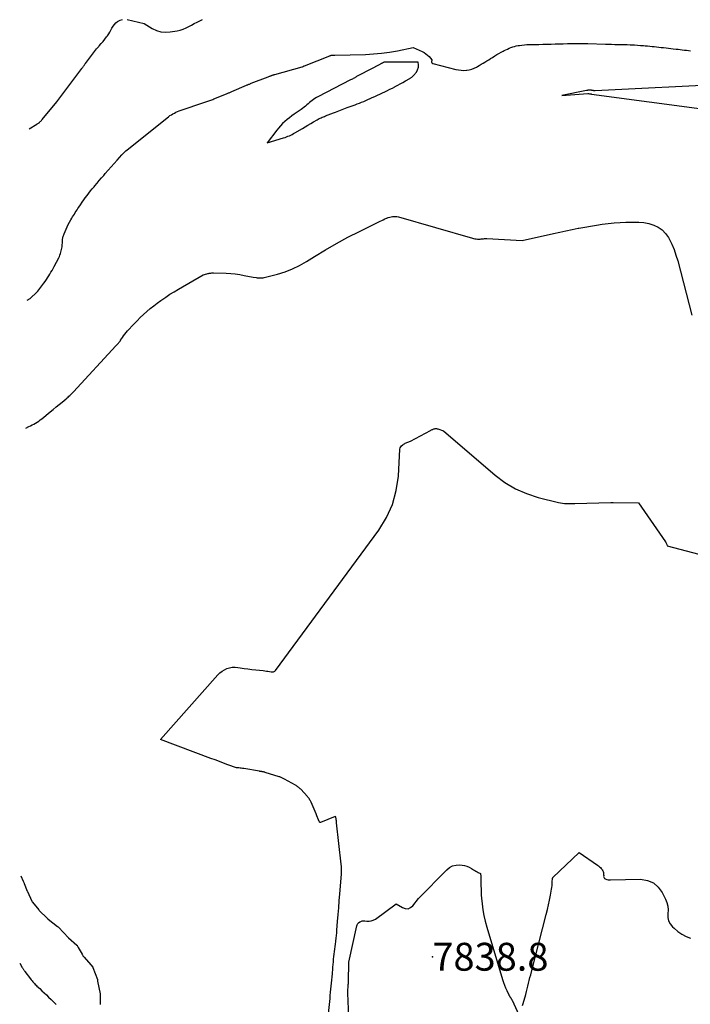
# Model space of a CAD drawing. Units: inches. Extents: x 2625528 to 2628083, y 1496347 to 1499090.
# Drawn here: x 2625563 to 2625702, y 1498512 to 1498715 of the extents above; entities that cross this region are included whole.
import ezdxf

# ---------------------------------------------------------------- set-up
doc = ezdxf.new("R2010")
doc.units = ezdxf.units.IN
doc.header["$MEASUREMENT"] = 0
for name, color, linetype in [('Tile_2737_07_SW_contour_2ft', 233, 'Continuous'), ('Tile_2737_07_SW_spot_anno', 9, 'Continuous'), ('Tile_2737_07_SW_spot_elev', 202, 'Continuous')]:
    doc.layers.add(name, color=color, linetype=linetype)
doc.styles.add('Arial', font='arial.ttf')

msp = doc.modelspace()

# ---------------------------------------------------------------- linework, layer by layer
at = {"layer": 'Tile_2737_07_SW_contour_2ft'}
for points in [[(2625565.27, 1498692.7, 7830), (2625566.85, 1498693.63, 7830), (2625566.96, 1498693.7, 7830), (2625567.08, 1498693.77, 7830), (2625567.19, 1498693.85, 7830), (2625567.3, 1498693.93, 7830), (2625567.34, 1498693.96, 7830), (2625567.42, 1498694.03, 7830), (2625567.51, 1498694.11, 7830), (2625567.59, 1498694.18, 7830), (2625567.67, 1498694.27, 7830), (2625567.74, 1498694.35, 7830), (2625567.82, 1498694.43, 7830), (2625567.89, 1498694.52, 7830), (2625567.97, 1498694.6, 7830), (2625571, 1498698.27, 7830), (2625576.14, 1498705.12, 7830), (2625576.24, 1498705.25, 7830), (2625576.33, 1498705.39, 7830), (2625576.43, 1498705.52, 7830), (2625576.53, 1498705.66, 7830), (2625576.63, 1498705.8, 7830), (2625576.73, 1498705.93, 7830), (2625576.82, 1498706.07, 7830), (2625576.92, 1498706.2, 7830), (2625577.95, 1498707.58, 7830), (2625578.36, 1498708.12, 7830), (2625578.79, 1498708.66, 7830), (2625579.23, 1498709.19, 7830), (2625579.67, 1498709.71, 7830), (2625579.78, 1498709.83, 7830), (2625580.17, 1498710.29, 7830), (2625580.56, 1498710.75, 7830), (2625580.93, 1498711.22, 7830), (2625581.29, 1498711.7, 7830), (2625581.45, 1498711.91, 7830), (2625581.72, 1498712.29, 7830), (2625581.97, 1498712.68, 7830), (2625582.19, 1498713.09, 7830), (2625582.4, 1498713.5, 7830), (2625582.62, 1498713.9, 7830), (2625582.89, 1498714.26, 7830), (2625583.21, 1498714.58, 7830), (2625583.56, 1498714.87, 7830), (2625583.65, 1498714.93, 7830), (2625584.09, 1498715.15, 7830), (2625584.55, 1498715.3, 7830)], [(2625585.52, 1498715.27, 7830), (2625589.04, 1498714.45, 7830), (2625590.74, 1498713.4, 7830), (2625591.61, 1498712.99, 7830), (2625592.51, 1498712.72, 7830), (2625593.45, 1498712.64, 7830), (2625594.41, 1498712.7, 7830), (2625595.87, 1498712.96, 7830), (2625596.5, 1498713.1, 7830), (2625597.11, 1498713.28, 7830), (2625597.7, 1498713.53, 7830), (2625598.28, 1498713.81, 7830), (2625598.85, 1498714.12, 7830), (2625599.42, 1498714.43, 7830), (2625599.99, 1498714.73, 7830), (2625600.56, 1498715.03, 7830), (2625601.1, 1498715.31, 7830)], [(2625564.87, 1498657.32, 7832), (2625564.99, 1498657.37, 7832), (2625565.12, 1498657.43, 7832), (2625565.21, 1498657.47, 7832), (2625565.37, 1498657.55, 7832), (2625565.52, 1498657.65, 7832), (2625565.66, 1498657.76, 7832), (2625565.8, 1498657.88, 7832), (2625566.59, 1498658.67, 7832), (2625567.06, 1498659.16, 7832), (2625567.51, 1498659.68, 7832), (2625567.93, 1498660.22, 7832), (2625568.34, 1498660.77, 7832), (2625568.61, 1498661.17, 7832), (2625568.86, 1498661.54, 7832), (2625569.1, 1498661.91, 7832), (2625569.34, 1498662.29, 7832), (2625569.57, 1498662.67, 7832), (2625569.79, 1498663.06, 7832), (2625570.01, 1498663.45, 7832), (2625570.22, 1498663.84, 7832), (2625570.43, 1498664.23, 7832), (2625571.4, 1498666.07, 7832), (2625571.53, 1498666.34, 7832), (2625571.64, 1498666.62, 7832), (2625571.74, 1498666.9, 7832), (2625571.82, 1498667.19, 7832), (2625572.08, 1498668.28, 7832), (2625572.15, 1498669.58, 7832), (2625572.16, 1498669.76, 7832), (2625572.18, 1498669.94, 7832), (2625572.22, 1498670.12, 7832), (2625572.26, 1498670.29, 7832), (2625572.31, 1498670.46, 7832), (2625572.37, 1498670.63, 7832), (2625572.43, 1498670.8, 7832), (2625572.5, 1498670.97, 7832), (2625572.91, 1498671.94, 7832), (2625573.13, 1498672.44, 7832), (2625573.36, 1498672.93, 7832), (2625573.62, 1498673.41, 7832), (2625573.89, 1498673.88, 7832), (2625574.1, 1498674.24, 7832), (2625574.27, 1498674.52, 7832), (2625574.45, 1498674.81, 7832), (2625574.63, 1498675.09, 7832), (2625574.82, 1498675.37, 7832), (2625575, 1498675.65, 7832), (2625575.19, 1498675.93, 7832), (2625575.37, 1498676.21, 7832), (2625575.56, 1498676.49, 7832), (2625575.9, 1498677.02, 7832), (2625576.22, 1498677.51, 7832), (2625576.55, 1498677.99, 7832), (2625576.89, 1498678.46, 7832), (2625577.24, 1498678.93, 7832), (2625577.6, 1498679.39, 7832), (2625577.96, 1498679.85, 7832), (2625578.33, 1498680.3, 7832), (2625578.7, 1498680.74, 7832), (2625578.86, 1498680.93, 7832), (2625579.32, 1498681.47, 7832), (2625579.77, 1498682.01, 7832), (2625580.23, 1498682.54, 7832), (2625580.69, 1498683.07, 7832), (2625581, 1498683.43, 7832), (2625581.62, 1498684.14, 7832), (2625582.24, 1498684.85, 7832), (2625582.86, 1498685.55, 7832), (2625583.49, 1498686.25, 7832), (2625584.47, 1498687.35, 7832), (2625584.73, 1498687.62, 7832), (2625585, 1498687.88, 7832), (2625585.28, 1498688.13, 7832), (2625585.57, 1498688.37, 7832), (2625586.49, 1498689.09, 7832), (2625593.81, 1498694.99, 7832), (2625594.1, 1498695.2, 7832), (2625594.38, 1498695.41, 7832), (2625594.68, 1498695.61, 7832), (2625594.99, 1498695.79, 7832), (2625595.3, 1498695.96, 7832), (2625595.62, 1498696.12, 7832), (2625595.95, 1498696.26, 7832), (2625596.28, 1498696.38, 7832), (2625601.78, 1498698.25, 7832), (2625601.99, 1498698.32, 7832), (2625602.19, 1498698.39, 7832), (2625602.4, 1498698.46, 7832), (2625602.61, 1498698.54, 7832), (2625602.82, 1498698.61, 7832), (2625603.02, 1498698.69, 7832), (2625603.23, 1498698.77, 7832), (2625603.43, 1498698.86, 7832), (2625606.04, 1498699.92, 7832), (2625606.18, 1498699.98, 7832), (2625606.33, 1498700.04, 7832), (2625606.47, 1498700.1, 7832), (2625606.62, 1498700.16, 7832), (2625606.76, 1498700.22, 7832), (2625606.9, 1498700.28, 7832), (2625607.05, 1498700.34, 7832), (2625607.19, 1498700.4, 7832), (2625610.21, 1498701.7, 7832), (2625610.33, 1498701.75, 7832), (2625610.45, 1498701.81, 7832), (2625610.57, 1498701.86, 7832), (2625610.69, 1498701.9, 7832), (2625610.81, 1498701.95, 7832), (2625610.93, 1498702, 7832), (2625611.06, 1498702.05, 7832), (2625611.18, 1498702.1, 7832), (2625614.69, 1498703.45, 7832), (2625614.81, 1498703.49, 7832), (2625614.92, 1498703.54, 7832), (2625615.03, 1498703.58, 7832), (2625615.15, 1498703.62, 7832), (2625615.27, 1498703.67, 7832), (2625615.38, 1498703.71, 7832), (2625615.49, 1498703.75, 7832), (2625615.6, 1498703.78, 7832), (2625615.72, 1498703.82, 7832), (2625615.83, 1498703.86, 7832), (2625615.94, 1498703.89, 7832), (2625616.06, 1498703.92, 7832), (2625621.72, 1498705.48, 7832), (2625621.77, 1498705.5, 7832), (2625621.91, 1498705.59, 7832), (2625621.98, 1498705.62, 7832), (2625622.05, 1498705.66, 7832), (2625622.13, 1498705.7, 7832), (2625622.2, 1498705.73, 7832), (2625627.4, 1498707.78, 7832), (2625627.51, 1498707.82, 7832), (2625627.63, 1498707.86, 7832), (2625627.65, 1498707.87, 7832), (2625627.66, 1498707.87, 7832), (2625627.68, 1498707.88, 7832), (2625627.69, 1498707.88, 7832), (2625627.76, 1498707.89, 7832), (2625627.77, 1498707.89, 7832), (2625627.79, 1498707.9, 7832), (2625627.8, 1498707.9, 7832), (2625627.82, 1498707.9, 7832), (2625628.48, 1498707.94, 7832), (2625634.82, 1498708.08, 7832), (2625636.47, 1498708.16, 7832), (2625638.12, 1498708.3, 7832), (2625639.75, 1498708.53, 7832), (2625641.38, 1498708.81, 7832), (2625644.63, 1498709.48, 7832), (2625646.53, 1498708.65, 7832), (2625646.92, 1498708.44, 7832), (2625647.29, 1498708.21, 7832), (2625647.62, 1498707.93, 7832), (2625647.93, 1498707.62, 7832), (2625648.52, 1498706.95, 7832), (2625648.47, 1498706.73, 7832), (2625648.46, 1498706.64, 7832), (2625648.45, 1498706.56, 7832), (2625648.46, 1498706.48, 7832), (2625648.48, 1498706.39, 7832), (2625648.51, 1498706.32, 7832), (2625648.56, 1498706.26, 7832), (2625648.62, 1498706.22, 7832), (2625648.69, 1498706.18, 7832), (2625653.45, 1498704.97, 7832), (2625654.01, 1498704.86, 7832), (2625654.56, 1498704.79, 7832), (2625655.12, 1498704.77, 7832), (2625655.68, 1498704.79, 7832), (2625655.72, 1498704.79, 7832), (2625656.25, 1498704.88, 7832), (2625656.77, 1498705.01, 7832), (2625657.27, 1498705.21, 7832), (2625657.75, 1498705.46, 7832), (2625657.91, 1498705.55, 7832), (2625658.3, 1498705.78, 7832), (2625658.69, 1498706.02, 7832), (2625659.09, 1498706.26, 7832), (2625659.48, 1498706.49, 7832), (2625659.87, 1498706.73, 7832), (2625660.26, 1498706.97, 7832), (2625660.65, 1498707.21, 7832), (2625661.04, 1498707.46, 7832), (2625661.54, 1498707.77, 7832), (2625661.96, 1498708.03, 7832), (2625662.38, 1498708.28, 7832), (2625662.81, 1498708.52, 7832), (2625663.25, 1498708.74, 7832), (2625663.43, 1498708.84, 7832), (2625663.78, 1498709.01, 7832), (2625664.13, 1498709.17, 7832), (2625664.49, 1498709.33, 7832), (2625664.85, 1498709.47, 7832), (2625665.22, 1498709.6, 7832), (2625665.59, 1498709.71, 7832), (2625665.96, 1498709.81, 7832), (2625666.35, 1498709.88, 7832), (2625666.61, 1498709.92, 7832), (2625667.12, 1498710, 7832), (2625667.64, 1498710.05, 7832), (2625668.16, 1498710.09, 7832), (2625668.68, 1498710.11, 7832), (2625670.59, 1498710.13, 7832), (2625671.44, 1498710.15, 7832), (2625672.28, 1498710.17, 7832), (2625673.13, 1498710.19, 7832), (2625673.97, 1498710.22, 7832), (2625674.82, 1498710.25, 7832), (2625675.66, 1498710.28, 7832), (2625676.51, 1498710.3, 7832), (2625677.35, 1498710.31, 7832), (2625678.22, 1498710.32, 7832), (2625679.07, 1498710.32, 7832), (2625679.92, 1498710.31, 7832), (2625680.77, 1498710.29, 7832), (2625684.38, 1498710.18, 7832), (2625685.02, 1498710.16, 7832), (2625685.66, 1498710.15, 7832), (2625686.29, 1498710.14, 7832), (2625686.93, 1498710.13, 7832), (2625687.57, 1498710.12, 7832), (2625688.21, 1498710.1, 7832), (2625688.85, 1498710.08, 7832), (2625689.49, 1498710.06, 7832), (2625689.74, 1498710.05, 7832), (2625690.38, 1498710.03, 7832), (2625691.01, 1498709.99, 7832), (2625691.65, 1498709.94, 7832), (2625692.28, 1498709.89, 7832), (2625692.62, 1498709.86, 7832), (2625693.09, 1498709.82, 7832), (2625693.55, 1498709.77, 7832), (2625694.02, 1498709.72, 7832), (2625694.48, 1498709.67, 7832), (2625694.94, 1498709.62, 7832), (2625695.41, 1498709.57, 7832), (2625695.87, 1498709.52, 7832), (2625696.34, 1498709.47, 7832), (2625696.4, 1498709.46, 7832), (2625696.9, 1498709.41, 7832), (2625697.4, 1498709.35, 7832), (2625697.9, 1498709.3, 7832), (2625698.39, 1498709.24, 7832), (2625699.01, 1498709.17, 7832), (2625699.43, 1498709.12, 7832), (2625699.85, 1498709.07, 7832), (2625700.27, 1498709.01, 7832), (2625700.69, 1498708.96, 7832), (2625701.1, 1498708.91, 7832), (2625701.52, 1498708.85, 7832), (2625701.94, 1498708.78, 7832)], [(2625709.88, 1498701.89, 7832), (2625682.24, 1498700.57, 7832), (2625682.18, 1498700.57, 7832), (2625682.12, 1498700.57, 7832), (2625682.06, 1498700.57, 7832), (2625682, 1498700.57, 7832), (2625681.98, 1498700.57, 7832), (2625681.93, 1498700.57, 7832), (2625681.88, 1498700.58, 7832), (2625681.83, 1498700.59, 7832), (2625681.78, 1498700.6, 7832), (2625681.72, 1498700.61, 7832), (2625681.7, 1498700.61, 7832), (2625681.67, 1498700.62, 7832), (2625681.65, 1498700.62, 7832), (2625681.63, 1498700.63, 7832), (2625681.54, 1498700.64, 7832), (2625681.51, 1498700.65, 7832), (2625681.49, 1498700.65, 7832), (2625681.47, 1498700.66, 7832), (2625681.45, 1498700.66, 7832), (2625681.35, 1498700.68, 7832), (2625681.28, 1498700.68, 7832), (2625681.21, 1498700.69, 7832), (2625681.14, 1498700.69, 7832), (2625681.07, 1498700.69, 7832), (2625680.99, 1498700.68, 7832), (2625680.91, 1498700.67, 7832), (2625680.84, 1498700.66, 7832), (2625680.76, 1498700.65, 7832), (2625680.67, 1498700.63, 7832), (2625680.6, 1498700.61, 7832), (2625680.52, 1498700.6, 7832), (2625680.44, 1498700.58, 7832), (2625675.35, 1498699.55, 7832), (2625680.72, 1498699.96, 7832), (2625680.73, 1498699.96, 7832), (2625680.75, 1498699.96, 7832), (2625680.77, 1498699.96, 7832), (2625680.78, 1498699.96, 7832), (2625680.85, 1498699.96, 7832), (2625680.86, 1498699.96, 7832), (2625680.88, 1498699.96, 7832), (2625680.9, 1498699.96, 7832), (2625680.91, 1498699.96, 7832), (2625681.09, 1498699.93, 7832), (2625681.19, 1498699.92, 7832), (2625681.3, 1498699.9, 7832), (2625681.4, 1498699.89, 7832), (2625681.51, 1498699.88, 7832), (2625716.22, 1498695.24, 7832)], [(2625564.57, 1498630.86, 7834), (2625565.19, 1498631.16, 7834), (2625565.54, 1498631.33, 7834), (2625565.89, 1498631.52, 7834), (2625566.24, 1498631.7, 7834), (2625566.59, 1498631.9, 7834), (2625566.93, 1498632.1, 7834), (2625567.26, 1498632.31, 7834), (2625567.58, 1498632.55, 7834), (2625567.9, 1498632.79, 7834), (2625569.64, 1498634.22, 7834), (2625570.26, 1498634.73, 7834), (2625570.87, 1498635.24, 7834), (2625571.48, 1498635.74, 7834), (2625572.1, 1498636.25, 7834), (2625572.93, 1498636.93, 7834), (2625573.12, 1498637.1, 7834), (2625573.32, 1498637.27, 7834), (2625573.51, 1498637.44, 7834), (2625573.71, 1498637.62, 7834), (2625573.89, 1498637.8, 7834), (2625574.08, 1498637.98, 7834), (2625574.26, 1498638.17, 7834), (2625574.44, 1498638.36, 7834), (2625583.22, 1498647.85, 7834), (2625583.32, 1498647.96, 7834), (2625583.43, 1498648.07, 7834), (2625583.53, 1498648.18, 7834), (2625583.63, 1498648.29, 7834), (2625583.7, 1498648.37, 7834), (2625583.77, 1498648.44, 7834), (2625583.83, 1498648.52, 7834), (2625583.9, 1498648.6, 7834), (2625583.96, 1498648.68, 7834), (2625584.02, 1498648.76, 7834), (2625584.08, 1498648.84, 7834), (2625584.14, 1498648.93, 7834), (2625584.19, 1498649.01, 7834), (2625584.56, 1498649.57, 7834), (2625584.8, 1498649.92, 7834), (2625585.06, 1498650.27, 7834), (2625585.34, 1498650.6, 7834), (2625585.62, 1498650.93, 7834), (2625586.94, 1498652.35, 7834), (2625587.58, 1498653.02, 7834), (2625588.24, 1498653.68, 7834), (2625588.91, 1498654.32, 7834), (2625589.6, 1498654.94, 7834), (2625590.31, 1498655.54, 7834), (2625591.03, 1498656.13, 7834), (2625591.77, 1498656.69, 7834), (2625592.52, 1498657.24, 7834), (2625592.67, 1498657.35, 7834), (2625593.51, 1498657.94, 7834), (2625594.37, 1498658.5, 7834), (2625595.24, 1498659.04, 7834), (2625596.12, 1498659.57, 7834), (2625601.27, 1498662.53, 7834), (2625602.02, 1498662.74, 7834), (2625602.18, 1498662.78, 7834), (2625602.35, 1498662.82, 7834), (2625602.51, 1498662.85, 7834), (2625602.68, 1498662.88, 7834), (2625602.85, 1498662.89, 7834), (2625603.02, 1498662.91, 7834), (2625603.19, 1498662.91, 7834), (2625603.36, 1498662.91, 7834), (2625605.99, 1498662.84, 7834), (2625606.94, 1498662.79, 7834), (2625607.88, 1498662.71, 7834), (2625608.82, 1498662.58, 7834), (2625609.75, 1498662.42, 7834), (2625611.61, 1498662.06, 7834), (2625612.23, 1498661.96, 7834), (2625612.43, 1498661.93, 7834), (2625612.63, 1498661.91, 7834), (2625612.84, 1498661.89, 7834), (2625613.04, 1498661.88, 7834), (2625613.24, 1498661.88, 7834), (2625613.45, 1498661.89, 7834), (2625613.65, 1498661.92, 7834), (2625613.85, 1498661.96, 7834), (2625616.62, 1498662.68, 7834), (2625618.18, 1498663.17, 7834), (2625619.69, 1498663.74, 7834), (2625621.15, 1498664.45, 7834), (2625622.57, 1498665.25, 7834), (2625624.28, 1498666.32, 7834), (2625626.54, 1498667.7, 7834), (2625628.83, 1498669.02, 7834), (2625631.16, 1498670.28, 7834), (2625633.52, 1498671.49, 7834), (2625637.83, 1498673.62, 7834), (2625638.15, 1498673.77, 7834), (2625638.47, 1498673.92, 7834), (2625638.79, 1498674.07, 7834), (2625639.12, 1498674.21, 7834), (2625639.21, 1498674.24, 7834), (2625639.5, 1498674.35, 7834), (2625639.79, 1498674.44, 7834), (2625640.09, 1498674.51, 7834), (2625640.39, 1498674.57, 7834), (2625640.69, 1498674.6, 7834), (2625641, 1498674.6, 7834), (2625641.3, 1498674.56, 7834), (2625641.59, 1498674.49, 7834), (2625656.88, 1498670.09, 7834), (2625657.14, 1498670.02, 7834), (2625657.4, 1498669.97, 7834), (2625657.66, 1498669.94, 7834), (2625657.93, 1498669.92, 7834), (2625658, 1498669.91, 7834), (2625658.23, 1498669.91, 7834), (2625658.47, 1498669.92, 7834), (2625658.7, 1498669.94, 7834), (2625658.94, 1498669.96, 7834), (2625659.17, 1498669.99, 7834), (2625659.41, 1498670, 7834), (2625659.65, 1498670, 7834), (2625659.88, 1498670, 7834), (2625667.16, 1498669.59, 7834), (2625673.66, 1498671.05, 7834), (2625674.93, 1498671.33, 7834), (2625676.2, 1498671.61, 7834), (2625677.47, 1498671.88, 7834), (2625678.74, 1498672.14, 7834), (2625678.89, 1498672.17, 7834), (2625680.09, 1498672.4, 7834), (2625681.3, 1498672.61, 7834), (2625682.51, 1498672.8, 7834), (2625683.73, 1498672.97, 7834), (2625684.95, 1498673.12, 7834), (2625686.17, 1498673.24, 7834), (2625687.39, 1498673.32, 7834), (2625688.61, 1498673.38, 7834), (2625690.2, 1498673.44, 7834), (2625691.26, 1498673.42, 7834), (2625692.31, 1498673.32, 7834), (2625693.34, 1498673.11, 7834), (2625694.35, 1498672.82, 7834), (2625695.28, 1498672.37, 7834), (2625696.11, 1498671.81, 7834), (2625696.8, 1498671.07, 7834), (2625697.39, 1498670.23, 7834), (2625697.53, 1498669.96, 7834), (2625698.07, 1498668.86, 7834), (2625698.56, 1498667.75, 7834), (2625698.96, 1498666.6, 7834), (2625699.31, 1498665.44, 7834), (2625702.22, 1498654.22, 7834)], [(2625640.36, 1498615.07, 7836), (2625641.13, 1498617.94, 7836), (2625641.58, 1498620.93, 7836), (2625641.92, 1498626.48, 7836), (2625641.98, 1498626.76, 7836), (2625642.09, 1498627.02, 7836), (2625642.26, 1498627.23, 7836), (2625642.48, 1498627.42, 7836), (2625642.67, 1498627.54, 7836), (2625642.84, 1498627.64, 7836), (2625643.01, 1498627.73, 7836), (2625643.19, 1498627.81, 7836), (2625643.36, 1498627.88, 7836), (2625643.54, 1498627.95, 7836), (2625643.72, 1498628.02, 7836), (2625643.9, 1498628.1, 7836), (2625644.07, 1498628.19, 7836), (2625648.22, 1498630.36, 7836), (2625648.33, 1498630.42, 7836), (2625648.45, 1498630.48, 7836), (2625648.57, 1498630.54, 7836), (2625648.68, 1498630.6, 7836), (2625648.8, 1498630.65, 7836), (2625648.92, 1498630.69, 7836), (2625649.05, 1498630.72, 7836), (2625649.18, 1498630.75, 7836), (2625649.32, 1498630.75, 7836), (2625649.45, 1498630.75, 7836), (2625649.58, 1498630.73, 7836), (2625649.71, 1498630.7, 7836), (2625650.89, 1498630.31, 7836), (2625661.57, 1498621.16, 7836), (2625663.62, 1498619.65, 7836), (2625665.77, 1498618.34, 7836), (2625668.08, 1498617.34, 7836), (2625670.5, 1498616.55, 7836), (2625674.69, 1498615.49, 7836), (2625675.1, 1498615.4, 7836), (2625675.51, 1498615.33, 7836), (2625675.93, 1498615.29, 7836), (2625676.35, 1498615.27, 7836), (2625676.77, 1498615.26, 7836), (2625677.19, 1498615.26, 7836), (2625677.62, 1498615.27, 7836), (2625678.04, 1498615.27, 7836), (2625685.47, 1498615.47, 7836), (2625685.59, 1498615.47, 7836), (2625685.71, 1498615.47, 7836), (2625685.83, 1498615.47, 7836), (2625685.95, 1498615.47, 7836), (2625691.2, 1498615.41, 7836), (2625696.77, 1498607.39, 7836), (2625696.85, 1498607.26, 7836), (2625696.93, 1498607.12, 7836), (2625696.99, 1498606.97, 7836), (2625697.05, 1498606.82, 7836), (2625697.14, 1498606.51, 7836), (2625715.45, 1498601.71, 7836)], [(2625626.97, 1498507.98, 7836), (2625627.46, 1498513.02, 7836), (2625627.52, 1498513.66, 7836), (2625627.58, 1498514.29, 7836), (2625627.65, 1498514.93, 7836), (2625627.71, 1498515.56, 7836), (2625627.78, 1498516.19, 7836), (2625627.84, 1498516.83, 7836), (2625627.89, 1498517.46, 7836), (2625627.94, 1498518.1, 7836), (2625627.96, 1498518.37, 7836), (2625628.01, 1498518.92, 7836), (2625628.05, 1498519.47, 7836), (2625628.1, 1498520.02, 7836), (2625628.15, 1498520.57, 7836), (2625628.15, 1498520.62, 7836), (2625628.2, 1498521.14, 7836), (2625628.26, 1498521.66, 7836), (2625628.32, 1498522.19, 7836), (2625628.39, 1498522.71, 7836), (2625628.46, 1498523.23, 7836), (2625628.53, 1498523.75, 7836), (2625628.6, 1498524.27, 7836), (2625628.66, 1498524.79, 7836), (2625628.67, 1498524.88, 7836), (2625628.74, 1498525.45, 7836), (2625628.8, 1498526.01, 7836), (2625628.85, 1498526.58, 7836), (2625628.9, 1498527.15, 7836), (2625629.04, 1498528.9, 7836), (2625629.15, 1498530.34, 7836), (2625629.26, 1498531.78, 7836), (2625629.38, 1498533.21, 7836), (2625629.49, 1498534.65, 7836), (2625629.8, 1498538.72, 7836), (2625629.82, 1498539.24, 7836), (2625629.83, 1498539.76, 7836), (2625629.81, 1498540.28, 7836), (2625629.76, 1498540.8, 7836), (2625628.82, 1498549.33, 7836), (2625628.8, 1498549.53, 7836), (2625628.78, 1498549.72, 7836), (2625628.75, 1498549.92, 7836), (2625628.73, 1498550.11, 7836), (2625628.68, 1498550.48, 7836), (2625628.63, 1498550.58, 7836), (2625628.53, 1498550.63, 7836), (2625625.48, 1498549.39, 7836), (2625625.46, 1498549.38, 7836), (2625625.43, 1498549.38, 7836), (2625625.42, 1498549.39, 7836), (2625625.4, 1498549.4, 7836), (2625625.32, 1498549.46, 7836), (2625625.31, 1498549.48, 7836), (2625625.29, 1498549.5, 7836), (2625625.28, 1498549.52, 7836), (2625625.26, 1498549.54, 7836), (2625625.2, 1498549.64, 7836), (2625625.16, 1498549.71, 7836), (2625625.12, 1498549.78, 7836), (2625625.09, 1498549.86, 7836), (2625625.06, 1498549.93, 7836), (2625624.76, 1498550.73, 7836), (2625624.58, 1498551.2, 7836), (2625624.39, 1498551.67, 7836), (2625624.19, 1498552.14, 7836), (2625623.99, 1498552.61, 7836), (2625623.57, 1498553.56, 7836), (2625623.49, 1498553.71, 7836), (2625623.41, 1498553.87, 7836), (2625623.32, 1498554.02, 7836), (2625623.23, 1498554.17, 7836), (2625623.13, 1498554.32, 7836), (2625623.02, 1498554.46, 7836), (2625622.91, 1498554.59, 7836), (2625622.79, 1498554.73, 7836), (2625621.41, 1498556.23, 7836), (2625621.29, 1498556.35, 7836), (2625621.17, 1498556.47, 7836), (2625621.04, 1498556.58, 7836), (2625620.91, 1498556.69, 7836), (2625620.77, 1498556.8, 7836), (2625620.63, 1498556.89, 7836), (2625620.48, 1498556.99, 7836), (2625620.34, 1498557.07, 7836), (2625618.04, 1498558.35, 7836), (2625617.9, 1498558.42, 7836), (2625617.77, 1498558.49, 7836), (2625617.63, 1498558.55, 7836), (2625617.49, 1498558.61, 7836), (2625617.35, 1498558.67, 7836), (2625617.21, 1498558.73, 7836), (2625617.06, 1498558.78, 7836), (2625616.92, 1498558.83, 7836), (2625614.06, 1498559.72, 7836), (2625613.98, 1498559.75, 7836), (2625613.9, 1498559.77, 7836), (2625613.82, 1498559.79, 7836), (2625613.74, 1498559.81, 7836), (2625613.66, 1498559.83, 7836), (2625613.58, 1498559.84, 7836), (2625613.5, 1498559.86, 7836), (2625613.42, 1498559.87, 7836), (2625613.35, 1498559.88, 7836), (2625613.23, 1498559.9, 7836), (2625613.11, 1498559.92, 7836), (2625612.99, 1498559.94, 7836), (2625612.87, 1498559.96, 7836), (2625609.62, 1498560.51, 7836), (2625609.37, 1498560.55, 7836), (2625609.12, 1498560.58, 7836), (2625608.87, 1498560.61, 7836), (2625608.62, 1498560.64, 7836), (2625608.12, 1498560.68, 7836), (2625606.36, 1498561.32, 7836), (2625605.48, 1498561.65, 7836), (2625604.6, 1498561.97, 7836), (2625603.72, 1498562.3, 7836), (2625602.84, 1498562.62, 7836), (2625592.44, 1498566.52, 7836), (2625604.3, 1498579.89, 7836), (2625604.71, 1498580.29, 7836), (2625605.15, 1498580.65, 7836), (2625605.64, 1498580.93, 7836), (2625606.16, 1498581.18, 7836), (2625606.71, 1498581.34, 7836), (2625607.26, 1498581.44, 7836), (2625607.83, 1498581.45, 7836), (2625608.4, 1498581.41, 7836), (2625608.88, 1498581.33, 7836), (2625609.69, 1498581.21, 7836), (2625610.51, 1498581.09, 7836), (2625611.33, 1498580.99, 7836), (2625612.15, 1498580.9, 7836), (2625613.67, 1498580.75, 7836), (2625613.99, 1498580.71, 7836), (2625614.3, 1498580.67, 7836), (2625614.62, 1498580.63, 7836), (2625614.93, 1498580.57, 7836), (2625615.31, 1498580.51, 7836), (2625615.44, 1498580.5, 7836), (2625615.56, 1498580.49, 7836), (2625615.69, 1498580.5, 7836), (2625615.81, 1498580.53, 7836), (2625615.93, 1498580.57, 7836), (2625616.03, 1498580.62, 7836), (2625616.13, 1498580.7, 7836), (2625616.21, 1498580.79, 7836), (2625637.54, 1498609.79, 7836), (2625639.11, 1498612.37, 7836), (2625640.36, 1498615.07, 7836)], [(2625667.26, 1498511.57, 7838), (2625667.38, 1498511.97, 7838), (2625667.92, 1498513.86, 7838), (2625668.07, 1498514.44, 7838), (2625668.23, 1498515.01, 7838), (2625668.37, 1498515.59, 7838), (2625668.51, 1498516.17, 7838), (2625668.65, 1498516.75, 7838), (2625668.79, 1498517.33, 7838), (2625668.94, 1498517.91, 7838), (2625669.08, 1498518.49, 7838), (2625672.14, 1498530.39, 7838), (2625672.38, 1498531.38, 7838), (2625672.61, 1498532.36, 7838), (2625672.82, 1498533.35, 7838), (2625673.01, 1498534.35, 7838), (2625673.23, 1498535.6, 7838), (2625673.29, 1498535.97, 7838), (2625673.34, 1498536.34, 7838), (2625673.38, 1498536.72, 7838), (2625673.4, 1498537.09, 7838), (2625673.44, 1498537.8, 7838), (2625673.44, 1498537.82, 7838), (2625673.44, 1498537.84, 7838), (2625673.45, 1498537.86, 7838), (2625673.45, 1498537.88, 7838), (2625673.48, 1498537.96, 7838), (2625673.49, 1498537.98, 7838), (2625673.5, 1498538, 7838), (2625673.51, 1498538.01, 7838), (2625673.53, 1498538.03, 7838), (2625678.93, 1498543.17, 7838), (2625682.76, 1498540.57, 7838), (2625682.97, 1498540.41, 7838), (2625683.17, 1498540.24, 7838), (2625683.36, 1498540.05, 7838), (2625683.53, 1498539.85, 7838), (2625683.62, 1498539.75, 7838), (2625683.73, 1498539.59, 7838), (2625683.83, 1498539.41, 7838), (2625683.9, 1498539.23, 7838), (2625683.95, 1498539.04, 7838), (2625683.99, 1498538.84, 7838), (2625684.01, 1498538.64, 7838), (2625684.02, 1498538.44, 7838), (2625684.01, 1498538.24, 7838), (2625684.03, 1498538.07, 7838), (2625684.09, 1498537.91, 7838), (2625684.21, 1498537.8, 7838), (2625684.36, 1498537.71, 7838), (2625684.44, 1498537.67, 7838), (2625684.68, 1498537.61, 7838), (2625684.92, 1498537.55, 7838), (2625685.16, 1498537.53, 7838), (2625685.41, 1498537.52, 7838), (2625691.64, 1498537.64, 7838), (2625693.04, 1498537.42, 7838), (2625694.28, 1498536.93, 7838), (2625695.28, 1498536.05, 7838), (2625696.12, 1498534.91, 7838), (2625696.79, 1498533.56, 7838), (2625697.07, 1498532.83, 7838), (2625697.26, 1498532.09, 7838), (2625697.32, 1498531.32, 7838), (2625697.29, 1498530.54, 7838), (2625697.3, 1498529.78, 7838), (2625697.44, 1498529.07, 7838), (2625697.77, 1498528.43, 7838), (2625698.23, 1498527.83, 7838), (2625698.55, 1498527.52, 7838), (2625699.32, 1498526.87, 7838), (2625700.14, 1498526.3, 7838), (2625701.03, 1498525.85, 7838), (2625701.96, 1498525.48, 7838)], [(2625632.27, 1498487.67, 7838), (2625631.15, 1498514.1, 7838), (2625631.15, 1498514.31, 7838), (2625631.15, 1498514.51, 7838), (2625631.15, 1498514.72, 7838), (2625631.16, 1498514.93, 7838), (2625631.18, 1498515.23, 7838), (2625631.18, 1498515.28, 7838), (2625631.19, 1498515.34, 7838), (2625631.19, 1498515.39, 7838), (2625631.2, 1498515.45, 7838), (2625631.2, 1498515.51, 7838), (2625631.21, 1498515.56, 7838), (2625631.21, 1498515.62, 7838), (2625631.22, 1498515.67, 7838), (2625631.22, 1498515.74, 7838), (2625631.23, 1498515.77, 7838), (2625631.23, 1498515.79, 7838), (2625631.23, 1498515.81, 7838), (2625631.23, 1498515.84, 7838), (2625631.24, 1498515.93, 7838), (2625631.24, 1498515.96, 7838), (2625631.25, 1498515.98, 7838), (2625631.25, 1498516, 7838), (2625631.25, 1498516.02, 7838), (2625631.26, 1498516.11, 7838), (2625631.27, 1498516.14, 7838), (2625631.27, 1498516.16, 7838), (2625631.27, 1498516.18, 7838), (2625631.28, 1498516.2, 7838), (2625631.28, 1498516.27, 7838), (2625631.28, 1498516.32, 7838), (2625631.29, 1498516.37, 7838), (2625631.29, 1498516.43, 7838), (2625631.29, 1498516.48, 7838), (2625631.35, 1498520.53, 7838), (2625632.99, 1498528.01, 7838), (2625633.08, 1498528.26, 7838), (2625633.2, 1498528.49, 7838), (2625633.38, 1498528.67, 7838), (2625633.59, 1498528.84, 7838), (2625633.84, 1498528.95, 7838), (2625634.1, 1498529.03, 7838), (2625634.36, 1498529.05, 7838), (2625634.64, 1498529.04, 7838), (2625635.05, 1498528.98, 7838), (2625635.53, 1498528.97, 7838), (2625635.98, 1498529.03, 7838), (2625636.41, 1498529.19, 7838), (2625636.83, 1498529.42, 7838), (2625641.16, 1498532.56, 7838), (2625642.42, 1498531.79, 7838), (2625643.02, 1498531.59, 7838), (2625643.59, 1498531.57, 7838), (2625644.11, 1498531.79, 7838), (2625644.6, 1498532.18, 7838), (2625645.78, 1498533.67, 7838), (2625651.58, 1498539.61, 7838), (2625652.17, 1498540.06, 7838), (2625652.8, 1498540.4, 7838), (2625653.5, 1498540.56, 7838), (2625654.24, 1498540.6, 7838), (2625654.75, 1498540.55, 7838), (2625655.26, 1498540.47, 7838), (2625655.76, 1498540.34, 7838), (2625656.24, 1498540.15, 7838), (2625656.7, 1498539.9, 7838), (2625657.14, 1498539.62, 7838), (2625657.37, 1498539.48, 7838), (2625657.61, 1498539.34, 7838), (2625657.84, 1498539.21, 7838), (2625658.08, 1498539.08, 7838), (2625658.56, 1498538.83, 7838), (2625658.61, 1498538.22, 7838), (2625658.63, 1498537.91, 7838), (2625658.65, 1498537.6, 7838), (2625658.66, 1498537.29, 7838), (2625658.66, 1498536.98, 7838), (2625658.66, 1498536.31, 7838), (2625658.67, 1498535.66, 7838), (2625658.69, 1498535.02, 7838), (2625658.73, 1498534.38, 7838), (2625658.78, 1498533.73, 7838), (2625658.89, 1498532.57, 7838), (2625659.05, 1498531.36, 7838), (2625659.25, 1498530.15, 7838), (2625659.52, 1498528.96, 7838), (2625659.84, 1498527.78, 7838), (2625663.14, 1498516.92, 7838), (2625663.32, 1498516.35, 7838), (2625663.52, 1498515.79, 7838), (2625663.74, 1498515.24, 7838), (2625663.98, 1498514.69, 7838), (2625664.41, 1498513.76, 7838), (2625664.44, 1498513.69, 7838), (2625664.48, 1498513.61, 7838), (2625664.52, 1498513.54, 7838), (2625664.56, 1498513.47, 7838), (2625664.61, 1498513.4, 7838), (2625664.65, 1498513.33, 7838), (2625664.7, 1498513.27, 7838), (2625664.75, 1498513.2, 7838), (2625664.8, 1498513.14, 7838), (2625664.84, 1498513.08, 7838), (2625664.88, 1498513.02, 7838), (2625664.92, 1498512.96, 7838), (2625664.96, 1498512.9, 7838), (2625665, 1498512.84, 7838), (2625665.04, 1498512.78, 7838), (2625665.07, 1498512.71, 7838), (2625665.1, 1498512.64, 7838), (2625666.47, 1498509.63, 7838)], [(2625563.53, 1498538.33, 7836), (2625564.03, 1498537.27, 7836), (2625564.25, 1498536.83, 7836), (2625564.28, 1498536.78, 7836), (2625564.9, 1498535.21, 7836), (2625564.94, 1498535.1, 7836), (2625565.81, 1498533.14, 7836), (2625565.88, 1498533.02, 7836), (2625565.96, 1498532.92, 7836), (2625567.28, 1498531.32, 7836), (2625567.38, 1498531.21, 7836), (2625568.99, 1498529.59, 7836), (2625569.01, 1498529.57, 7836), (2625569.03, 1498529.55, 7836), (2625569.05, 1498529.53, 7836), (2625569.07, 1498529.52, 7836), (2625569.14, 1498529.45, 7836), (2625569.16, 1498529.44, 7836), (2625569.18, 1498529.42, 7836), (2625569.2, 1498529.4, 7836), (2625569.22, 1498529.39, 7836), (2625571.16, 1498527.86, 7836), (2625571.28, 1498527.8, 7836), (2625571.37, 1498527.75, 7836), (2625573.39, 1498525.57, 7836), (2625575.17, 1498524.03, 7836), (2625575.19, 1498524.01, 7836), (2625575.2, 1498523.99, 7836), (2625575.44, 1498523.57, 7836), (2625576.21, 1498522.17, 7836), (2625576.26, 1498522.09, 7836), (2625576.31, 1498522.01, 7836), (2625576.36, 1498521.93, 7836), (2625576.41, 1498521.86, 7836), (2625576.46, 1498521.78, 7836), (2625576.52, 1498521.71, 7836), (2625576.58, 1498521.64, 7836), (2625576.64, 1498521.57, 7836), (2625578.04, 1498519.95, 7836), (2625578.44, 1498519.46, 7836), (2625578.45, 1498519.44, 7836), (2625578.45, 1498519.41, 7836), (2625579.4, 1498516.96, 7836), (2625579.4, 1498516.95, 7836), (2625579.41, 1498516.93, 7836), (2625579.41, 1498516.91, 7836), (2625579.41, 1498516.9, 7836), (2625579.42, 1498516.82, 7836), (2625579.42, 1498516.81, 7836), (2625579.43, 1498516.79, 7836), (2625579.43, 1498516.77, 7836), (2625579.43, 1498516.76, 7836), (2625579.44, 1498516.69, 7836), (2625579.44, 1498516.67, 7836), (2625579.44, 1498516.65, 7836), (2625579.44, 1498516.64, 7836), (2625579.44, 1498516.62, 7836), (2625579.93, 1498514.01, 7836), (2625579.95, 1498513.88, 7836), (2625579.96, 1498513.78, 7836), (2625579.93, 1498511.91, 7836), (2625579.94, 1498511.76, 7836)], [(2625563.33, 1498520.28, 7838), (2625563.83, 1498519.43, 7838), (2625563.9, 1498519.32, 7838), (2625563.96, 1498519.22, 7838), (2625564.03, 1498519.11, 7838), (2625564.1, 1498519.01, 7838), (2625564.18, 1498518.91, 7838), (2625564.25, 1498518.8, 7838), (2625564.32, 1498518.7, 7838), (2625564.4, 1498518.6, 7838), (2625565.57, 1498517.06, 7838), (2625565.72, 1498516.87, 7838), (2625565.88, 1498516.67, 7838), (2625566.04, 1498516.48, 7838), (2625566.2, 1498516.29, 7838), (2625566.37, 1498516.1, 7838), (2625566.54, 1498515.92, 7838), (2625566.72, 1498515.74, 7838), (2625566.9, 1498515.57, 7838), (2625567.46, 1498515.05, 7838), (2625567.92, 1498514.62, 7838), (2625568.38, 1498514.18, 7838), (2625568.84, 1498513.75, 7838), (2625569.3, 1498513.31, 7838), (2625569.86, 1498512.78, 7838), (2625570.37, 1498512.28, 7838), (2625570.86, 1498511.76, 7838)]]:
    msp.add_polyline3d(points, dxfattribs=at)
msp.add_polyline3d([(2625645.66, 1498706.47, 7832), (2625638.59, 1498706.43, 7832), (2625638.48, 1498706.38, 7832), (2625638.38, 1498706.32, 7832), (2625638.27, 1498706.27, 7832), (2625638.16, 1498706.21, 7832), (2625638.05, 1498706.16, 7832), (2625637.94, 1498706.1, 7832), (2625637.84, 1498706.05, 7832), (2625637.73, 1498705.99, 7832), (2625633.65, 1498703.84, 7832), (2625633.51, 1498703.76, 7832), (2625633.37, 1498703.69, 7832), (2625633.24, 1498703.62, 7832), (2625633.1, 1498703.54, 7832), (2625632.96, 1498703.47, 7832), (2625632.83, 1498703.39, 7832), (2625632.69, 1498703.31, 7832), (2625632.56, 1498703.24, 7832), (2625632.46, 1498703.19, 7832), (2625632.27, 1498703.08, 7832), (2625632.09, 1498702.98, 7832), (2625631.9, 1498702.89, 7832), (2625631.71, 1498702.79, 7832), (2625624.95, 1498699.3, 7832), (2625624.64, 1498699.13, 7832), (2625624.33, 1498698.95, 7832), (2625624.04, 1498698.75, 7832), (2625623.75, 1498698.55, 7832), (2625623.47, 1498698.33, 7832), (2625623.19, 1498698.11, 7832), (2625622.93, 1498697.87, 7832), (2625622.66, 1498697.64, 7832), (2625622.64, 1498697.62, 7832), (2625622.37, 1498697.38, 7832), (2625622.09, 1498697.15, 7832), (2625621.79, 1498696.92, 7832), (2625621.5, 1498696.71, 7832), (2625620.06, 1498695.71, 7832), (2625619.55, 1498695.35, 7832), (2625619.06, 1498694.98, 7832), (2625618.58, 1498694.59, 7832), (2625618.12, 1498694.19, 7832), (2625617.67, 1498693.76, 7832), (2625617.24, 1498693.32, 7832), (2625616.84, 1498692.86, 7832), (2625616.45, 1498692.38, 7832), (2625614.5, 1498689.79, 7832), (2625617.88, 1498690.82, 7832), (2625618.18, 1498690.92, 7832), (2625618.48, 1498691.02, 7832), (2625618.77, 1498691.14, 7832), (2625619.07, 1498691.27, 7832), (2625619.35, 1498691.4, 7832), (2625619.64, 1498691.55, 7832), (2625619.92, 1498691.7, 7832), (2625620.19, 1498691.86, 7832), (2625621.76, 1498692.79, 7832), (2625622.34, 1498693.13, 7832), (2625622.91, 1498693.47, 7832), (2625623.49, 1498693.81, 7832), (2625624.07, 1498694.14, 7832), (2625624.82, 1498694.57, 7832), (2625625.03, 1498694.68, 7832), (2625625.23, 1498694.79, 7832), (2625625.44, 1498694.9, 7832), (2625625.66, 1498694.99, 7832), (2625625.87, 1498695.09, 7832), (2625626.08, 1498695.18, 7832), (2625626.3, 1498695.27, 7832), (2625626.52, 1498695.36, 7832), (2625628.21, 1498696.02, 7832), (2625628.56, 1498696.15, 7832), (2625628.91, 1498696.29, 7832), (2625629.27, 1498696.42, 7832), (2625629.62, 1498696.56, 7832), (2625629.97, 1498696.69, 7832), (2625630.33, 1498696.82, 7832), (2625630.68, 1498696.95, 7832), (2625631.03, 1498697.08, 7832), (2625632.63, 1498697.66, 7832), (2625633.08, 1498697.83, 7832), (2625633.53, 1498698.01, 7832), (2625633.97, 1498698.18, 7832), (2625634.42, 1498698.36, 7832), (2625634.86, 1498698.55, 7832), (2625635.31, 1498698.74, 7832), (2625635.75, 1498698.93, 7832), (2625636.19, 1498699.13, 7832), (2625636.72, 1498699.38, 7832), (2625637.25, 1498699.62, 7832), (2625637.77, 1498699.86, 7832), (2625638.29, 1498700.11, 7832), (2625638.81, 1498700.35, 7832), (2625639.32, 1498700.61, 7832), (2625639.84, 1498700.86, 7832), (2625640.35, 1498701.12, 7832), (2625640.86, 1498701.38, 7832), (2625640.92, 1498701.41, 7832), (2625641.45, 1498701.69, 7832), (2625641.98, 1498701.98, 7832), (2625642.51, 1498702.28, 7832), (2625643.03, 1498702.58, 7832), (2625643.95, 1498703.12, 7832), (2625644.05, 1498703.18, 7832), (2625644.15, 1498703.25, 7832), (2625644.25, 1498703.31, 7832), (2625644.35, 1498703.38, 7832), (2625644.45, 1498703.45, 7832), (2625644.54, 1498703.53, 7832), (2625644.62, 1498703.61, 7832), (2625644.7, 1498703.7, 7832), (2625645.3, 1498704.43, 7832), (2625645.57, 1498704.91, 7832), (2625645.74, 1498705.4, 7832), (2625645.75, 1498705.92, 7832)], close=True, dxfattribs=at)
at = {"layer": 'Tile_2737_07_SW_spot_elev'}
msp.add_point((2625648.61, 1498521.64, 7838.75), dxfattribs=at)

# ---------------------------------------------------------------- texts
at = {"layer": 'Tile_2737_07_SW_spot_anno', "color": 18, "style": 'Arial'}
msp.add_text('7838.8', height=5.76, dxfattribs=at).set_placement((2625648.61, 1498518.76))

doc.saveas('drawing.dxf')
